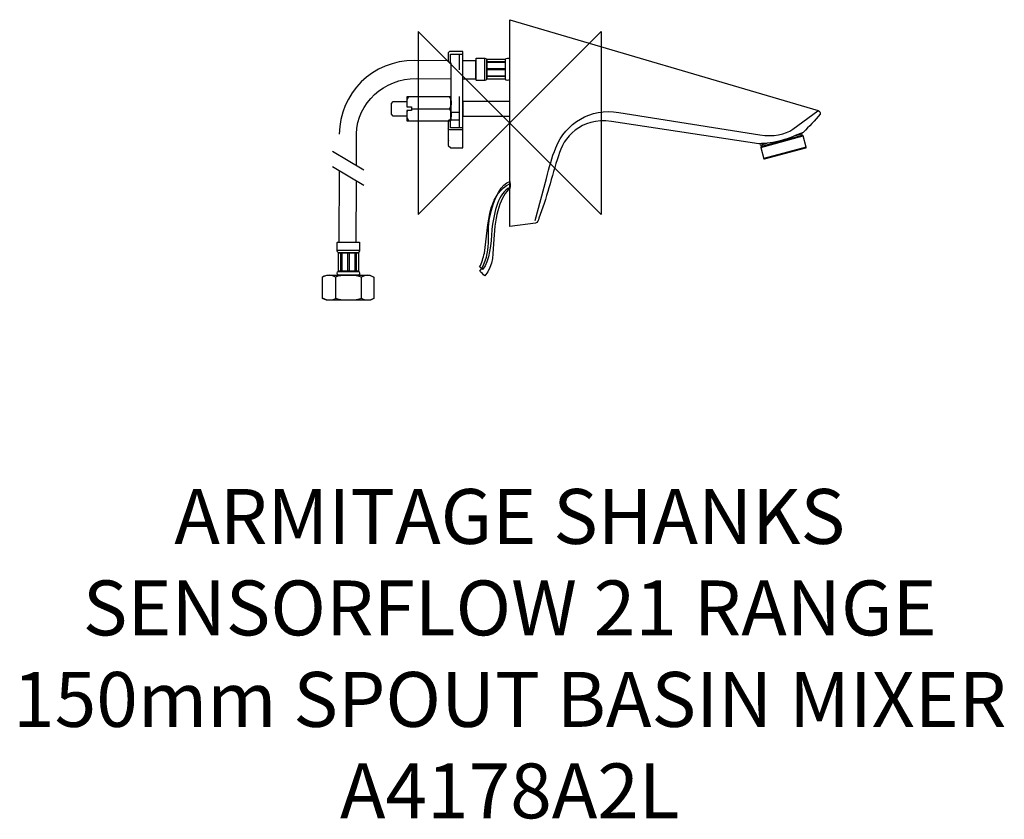
# Model space of a CAD drawing. Units: millimetres. Extents: x -268 to 270, y -381 to 57.
import ezdxf

# ---------------------------------------------------------------- set-up
doc = ezdxf.new("R2010")
doc.units = ezdxf.units.MM
doc.header["$MEASUREMENT"] = 0
for name, color, linetype in [('ASTEXT', 7, 'Continuous'), ('DETAIL', 2, 'Continuous'), ('ORIGIN', 6, 'Continuous')]:
    doc.layers.add(name, color=color, linetype=linetype)
doc.styles.add('Fastrack', font='simplex.shx')

# ---------------------------------------------------------------- blocks, each defined once
blk = doc.blocks.new('ZPO')
at = {"layer": 'ORIGIN'}
blk.add_lwpolyline([(-50, 50), (-50, -50), (50, 50), (50, -50)], close=True, dxfattribs=at)

msp = doc.modelspace()

# ---------------------------------------------------------------- linework, layer by layer
at = {"layer": 'DETAIL', "color": 8}
msp.add_lwpolyline([(-25.68, 3.86), (-0.01, 3.86), (-0.01, 11.86), (-25.68, 11.86), (-25.68, 3.86)], close=True, dxfattribs=at)
at = {"layer": 'DETAIL'}
for points in [[(0, -56.5), (0, -56.5), (0, 56.5), (0, 56.5)], [(0, 56.5), (0, 56.5), (168.5, 6.92), (168.5, 6.92)], [(168.5, 6.92), (169.29, 6.54), (169.89, 5.77), (169.59, 4.9)], [(55.58, 0.89), (38.93, 3.42), (29.04, -8.22), (26.56, -17.87)], [(136.01, -11.31), (136.01, -11.31), (55.58, 0.89), (55.58, 0.89)], [(169.59, 4.9), (166.77, 1.39), (163.58, -1.89), (160.26, -5.14)], [(160.26, -5.14), (156.35, -6.6), (152.54, -8.35), (148.54, -9.52)], [(148.54, -9.52), (144.23, -10.67), (140.07, -11.2), (136.01, -11.31)], [(137.11, -13.28), (137.11, -13.28), (160.3, -7.06), (160.3, -7.06)], [(161.93, -13.19), (161.93, -13.19), (138.8, -19.41), (138.8, -19.41)], [(26.56, -17.87), (23.03, -29.25), (19.88, -41.62), (15.97, -52.02)], [(15.97, -52.02), (15.61, -52.98), (15.08, -54.57), (14, -54.71)], [(14, -54.71), (14, -54.71), (0, -56.5), (0, -56.5)]]:
    msp.add_open_spline(points, degree=3, dxfattribs=at)
at = {"layer": 'DETAIL', "color": 8}
for points, knots in [([(-32.14, 32.84), (-32.14, 32.84), (-32.65, 32.84), (-32.65, 32.84), (-32.65, 32.84), (-32.65, 32.84), (-33.66, 33.82), (-33.66, 33.82), (-33.66, 33.82), (-33.66, 33.82), (-33.66, 37.95), (-33.66, 37.95), (-33.66, 37.95), (-33.66, 38.53), (-33.12, 39.14), (-32.38, 39.14), (-32.38, 39.14), (-32.38, 39.14), (-25.65, 39.14), (-25.65, 39.14), (-25.65, 39.14), (-25.65, 39.14), (-25.65, -13.54), (-25.65, -13.54), (-25.65, -13.54), (-25.65, -13.54), (-32.16, -13.54), (-32.16, -13.54), (-32.16, -13.54), (-32.16, -13.54), (-33.66, -12.35), (-33.66, -12.35), (-33.66, -12.35), (-33.66, -12.35), (-33.66, -9.74), (-33.66, -9.74), (-33.66, -9.74), (-33.66, -9.74), (-33.49, -9.66), (-33.49, -9.66), (-33.49, -9.66), (-33.49, -9.66), (-33.66, -9.23), (-33.66, -9.23), (-33.66, -9.23), (-33.66, -9.23), (-33.66, 1.33), (-33.66, 1.33), (-33.66, 1.33), (-33.66, 1.33), (-32.14, 1.33), (-32.14, 1.33), (-32.14, 1.33), (-32.14, 1.33), (-32.14, 32.84), (-32.14, 32.84)], [0, 0, 0, 0, 0.071429, 0.071429, 0.071429, 0.071429, 0.142857, 0.142857, 0.142857, 0.142857, 0.214286, 0.214286, 0.214286, 0.214286, 0.285714, 0.285714, 0.285714, 0.285714, 0.357143, 0.357143, 0.357143, 0.357143, 0.428571, 0.428571, 0.428571, 0.428571, 0.5, 0.5, 0.5, 0.5, 0.571429, 0.571429, 0.571429, 0.571429, 0.642857, 0.642857, 0.642857, 0.642857, 0.714286, 0.714286, 0.714286, 0.714286, 0.785714, 0.785714, 0.785714, 0.785714, 0.857143, 0.857143, 0.857143, 0.857143, 0.928571, 0.928571, 0.928571, 0.928571, 1, 1, 1, 1]), ([(-32.37, 32.84), (-32.37, 32.84), (-32.37, 37.7), (-32.37, 37.7), (-32.37, 37.7), (-32.37, 37.7), (-25.65, 37.7), (-25.65, 37.7)], [0, 0, 0, 0, 0.5, 0.5, 0.5, 0.5, 1, 1, 1, 1]), ([(-33.53, 34.01), (-33.53, 34.01), (-52.07, 34.17), (-52.07, 34.17), (-52.07, 34.17), (-74.83, 34.36), (-93.05, 16.14), (-93.14, -6.08)], [0, 0, 0, 0, 0.5, 0.5, 0.5, 0.5, 1, 1, 1, 1]), ([(-25.68, 24.18), (-25.68, 24.18), (-18.6, 24.1), (-18.6, 24.1), (-18.6, 24.1), (-18.6, 24.1), (-18.6, 33.94), (-18.6, 33.94)], [0, 0, 0, 0, 0.5, 0.5, 0.5, 0.5, 1, 1, 1, 1]), ([(-18.37, 35.25), (-18.37, 35.25), (-18.37, 23.51), (-18.37, 23.51), (-18.37, 23.51), (-18.37, 23.41), (-18.29, 23.32), (-18.2, 23.32), (-18.2, 23.32), (-18.2, 23.32), (-13.7, 23.32), (-13.7, 23.32), (-13.7, 23.32), (-12.47, 23.32), (-12.55, 24.13), (-12.55, 24.24), (-12.55, 24.24), (-12.55, 24.24), (-12.55, 34.72), (-12.55, 34.72), (-12.55, 34.72), (-12.55, 34.83), (-12.65, 35.45), (-13.65, 35.45), (-13.65, 35.45), (-13.65, 35.45), (-18.2, 35.45), (-18.2, 35.45), (-18.2, 35.45), (-18.29, 35.45), (-18.37, 35.36), (-18.37, 35.25)], [0, 0, 0, 0, 0.125, 0.125, 0.125, 0.125, 0.25, 0.25, 0.25, 0.25, 0.375, 0.375, 0.375, 0.375, 0.5, 0.5, 0.5, 0.5, 0.625, 0.625, 0.625, 0.625, 0.75, 0.75, 0.75, 0.75, 0.875, 0.875, 0.875, 0.875, 1, 1, 1, 1]), ([(-12.55, 34.96), (-12.55, 34.96), (-12.55, 24.01), (-12.55, 24.01), (-12.55, 24.01), (-12.55, 24.01), (-2.57, 24.01), (-2.57, 24.01), (-2.57, 24.01), (-2.57, 24.01), (-2.57, 34.96), (-2.57, 34.96), (-2.57, 34.96), (-2.57, 34.96), (-12.55, 34.96), (-12.55, 34.96)], [0, 0, 0, 0, 0.25, 0.25, 0.25, 0.25, 0.5, 0.5, 0.5, 0.5, 0.75, 0.75, 0.75, 0.75, 1, 1, 1, 1]), ([(-12.55, 33.62), (-12.55, 33.62), (-12.55, 33.13), (-12.55, 33.13), (-12.55, 33.13), (-12.55, 33.13), (-2.57, 33.13), (-2.57, 33.13), (-2.57, 33.13), (-2.57, 33.13), (-2.57, 33.62), (-2.57, 33.62), (-2.57, 33.62), (-2.57, 33.62), (-12.55, 33.62), (-12.55, 33.62)], [0, 0, 0, 0, 0.25, 0.25, 0.25, 0.25, 0.5, 0.5, 0.5, 0.5, 0.75, 0.75, 0.75, 0.75, 1, 1, 1, 1]), ([(-2.39, 34.84), (-2.39, 34.84), (-2.39, 23.95), (-2.39, 23.95), (-2.39, 23.95), (-2.39, 23.13), (-0.07, 23.03), (-0.07, 23.99), (-0.07, 23.99), (-0.07, 23.99), (-0.07, 34.84), (-0.07, 34.84), (-0.07, 34.84), (-0.07, 35.81), (-2.39, 35.76), (-2.39, 34.84)], [0, 0, 0, 0, 0.25, 0.25, 0.25, 0.25, 0.5, 0.5, 0.5, 0.5, 0.75, 0.75, 0.75, 0.75, 1, 1, 1, 1]), ([(-12.55, 29.83), (-12.55, 29.83), (-12.55, 29.03), (-12.55, 29.03), (-12.55, 29.03), (-12.55, 29.03), (-2.57, 29.03), (-2.57, 29.03), (-2.57, 29.03), (-2.57, 29.03), (-2.57, 29.83), (-2.57, 29.83), (-2.57, 29.83), (-2.57, 29.83), (-12.55, 29.83), (-12.55, 29.83)], [0, 0, 0, 0, 0.25, 0.25, 0.25, 0.25, 0.5, 0.5, 0.5, 0.5, 0.75, 0.75, 0.75, 0.75, 1, 1, 1, 1]), ([(-83.71, -23.14), (-83.71, -23.14), (-83.64, -5.92), (-83.64, -5.92), (-83.64, -5.92), (-83.57, 10.91), (-68.44, 24.5), (-51.18, 24.36), (-51.18, 24.36), (-51.18, 24.36), (-32.11, 24.18), (-32.11, 24.18)], [0, 0, 0, 0, 0.333333, 0.333333, 0.333333, 0.333333, 0.666667, 0.666667, 0.666667, 0.666667, 1, 1, 1, 1]), ([(-12.55, 25.88), (-12.55, 25.88), (-12.55, 25.36), (-12.55, 25.36), (-12.55, 25.36), (-12.55, 25.36), (-2.57, 25.36), (-2.57, 25.36), (-2.57, 25.36), (-2.57, 25.36), (-2.57, 25.88), (-2.57, 25.88), (-2.57, 25.88), (-2.57, 25.88), (-12.55, 25.88), (-12.55, 25.88)], [0, 0, 0, 0, 0.25, 0.25, 0.25, 0.25, 0.5, 0.5, 0.5, 0.5, 0.75, 0.75, 0.75, 0.75, 1, 1, 1, 1]), ([(-56.09, 3.83), (-56.09, 3.83), (-63.62, 3.83), (-63.62, 3.83), (-63.62, 3.83), (-63.62, 3.83), (-64.68, 4.86), (-64.68, 4.86), (-64.68, 4.86), (-64.68, 4.86), (-64.68, 10.78), (-64.68, 10.78), (-64.68, 10.78), (-64.68, 10.78), (-63.62, 11.81), (-63.62, 11.81), (-63.62, 11.81), (-63.62, 11.81), (-56.13, 11.81), (-56.13, 11.81)], [0, 0, 0, 0, 0.2, 0.2, 0.2, 0.2, 0.4, 0.4, 0.4, 0.4, 0.6, 0.6, 0.6, 0.6, 0.8, 0.8, 0.8, 0.8, 1, 1, 1, 1]), ([(-56.18, 8.81), (-56.18, 8.81), (-56.18, 14.32), (-56.18, 14.32), (-56.18, 14.32), (-56.18, 14.32), (-32.16, 14.32), (-32.16, 14.32), (-32.16, 14.32), (-32.16, 14.32), (-32.16, 1.29), (-32.16, 1.29), (-32.16, 1.29), (-32.16, 1.29), (-56.18, 1.29), (-56.18, 1.29), (-56.18, 1.29), (-56.18, 1.29), (-56.18, 6.8), (-56.18, 6.8), (-56.18, 6.8), (-56.18, 6.8), (-53.68, 6.8), (-53.68, 6.8), (-53.68, 6.8), (-53.68, 6.8), (-53.68, 8.85), (-53.68, 8.85), (-53.68, 8.85), (-53.68, 8.85), (-56.18, 8.81), (-56.18, 8.81)], [0, 0, 0, 0, 0.125, 0.125, 0.125, 0.125, 0.25, 0.25, 0.25, 0.25, 0.375, 0.375, 0.375, 0.375, 0.5, 0.5, 0.5, 0.5, 0.625, 0.625, 0.625, 0.625, 0.75, 0.75, 0.75, 0.75, 0.875, 0.875, 0.875, 0.875, 1, 1, 1, 1]), ([(-33.05, 14.29), (-31.76, 12.4), (-31.54, 10.03), (-32.92, 7.79), (-32.92, 7.79), (-31.71, 5.53), (-31.65, 3.36), (-33.05, 1.37)], [0, 0, 0, 0, 0.5, 0.5, 0.5, 0.5, 1, 1, 1, 1]), ([(-25.65, -2.59), (-25.65, -2.59), (-32.37, -2.59), (-32.37, -2.59), (-32.37, -2.59), (-32.37, -2.59), (-32.37, 1.32), (-32.37, 1.32)], [0, 0, 0, 0, 0.5, 0.5, 0.5, 0.5, 1, 1, 1, 1]), ([(-25.62, -3.75), (-25.62, -3.75), (-32.39, -3.75), (-32.39, -3.75), (-32.39, -3.75), (-32.98, -3.7), (-33.49, -3.45), (-33.62, -2.92)], [0, 0, 0, 0, 0.5, 0.5, 0.5, 0.5, 1, 1, 1, 1]), ([(-16.35, -81.03), (-15.43, -81.87), (-14.51, -82.72), (-13.6, -83.56), (-13.6, -83.56), (-8.76, -77.73), (-9.2, -70.58), (-8.65, -63.43), (-8.65, -63.43), (-8.5, -50.6), (-4.5, -39.19), (0.04, -35.82), (0.04, -35.82), (0.04, -34.5), (0.04, -33.18), (0.04, -31.86), (0.04, -31.86), (-4.51, -33.12), (-8.37, -40.08), (-10.98, -51.87), (-10.98, -51.87), (-12.75, -59.9), (-9.26, -70.78), (-16.35, -81.03)], [0, 0, 0, 0, 0.166667, 0.166667, 0.166667, 0.166667, 0.333333, 0.333333, 0.333333, 0.333333, 0.5, 0.5, 0.5, 0.5, 0.666667, 0.666667, 0.666667, 0.666667, 0.833333, 0.833333, 0.833333, 0.833333, 1, 1, 1, 1]), ([(-16.46, -78.61), (-15.9, -79.09), (-15.36, -79.56), (-14.8, -80.04), (-14.8, -80.04), (-10.99, -75.46), (-10.15, -65.81), (-9.86, -58.37), (-9.86, -58.37), (-8.44, -47.56), (-6.26, -38.52), (0.16, -35.05), (0.16, -35.05), (0.16, -34.35), (0.16, -33.65), (0.16, -32.96), (0.16, -32.96), (-5.21, -35.77), (-8.23, -40.53), (-10.07, -46.27), (-10.07, -46.27), (-12.31, -54.45), (-12.57, -62.84), (-13.81, -71.13), (-13.81, -71.13), (-14.7, -73.62), (-15.03, -76.45), (-16.46, -78.61)], [0, 0, 0, 0, 0.142857, 0.142857, 0.142857, 0.142857, 0.285714, 0.285714, 0.285714, 0.285714, 0.428571, 0.428571, 0.428571, 0.428571, 0.571429, 0.571429, 0.571429, 0.571429, 0.714286, 0.714286, 0.714286, 0.714286, 0.857143, 0.857143, 0.857143, 0.857143, 1, 1, 1, 1]), ([(-82.3, -65.09), (-82.3, -65.09), (-94.04, -65.09), (-94.04, -65.09), (-94.04, -65.09), (-94.15, -65.09), (-94.23, -65.17), (-94.23, -65.27), (-94.23, -65.27), (-94.23, -65.27), (-94.23, -69.76), (-94.23, -69.76), (-94.23, -69.76), (-94.23, -70.99), (-93.42, -70.91), (-93.32, -70.91), (-93.32, -70.91), (-93.32, -70.91), (-82.83, -70.91), (-82.83, -70.91), (-82.83, -70.91), (-82.73, -70.91), (-82.11, -70.81), (-82.11, -69.81), (-82.11, -69.81), (-82.11, -69.81), (-82.11, -65.27), (-82.11, -65.27), (-82.11, -65.27), (-82.11, -65.17), (-82.2, -65.09), (-82.3, -65.09)], [0, 0, 0, 0, 0.125, 0.125, 0.125, 0.125, 0.25, 0.25, 0.25, 0.25, 0.375, 0.375, 0.375, 0.375, 0.5, 0.5, 0.5, 0.5, 0.625, 0.625, 0.625, 0.625, 0.75, 0.75, 0.75, 0.75, 0.875, 0.875, 0.875, 0.875, 1, 1, 1, 1]), ([(-82.59, -70.91), (-82.59, -70.91), (-93.55, -70.91), (-93.55, -70.91), (-93.55, -70.91), (-93.55, -70.91), (-93.55, -80.89), (-93.55, -80.89), (-93.55, -80.89), (-93.55, -80.89), (-82.59, -80.89), (-82.59, -80.89), (-82.59, -80.89), (-82.59, -80.89), (-82.59, -70.91), (-82.59, -70.91)], [0, 0, 0, 0, 0.25, 0.25, 0.25, 0.25, 0.5, 0.5, 0.5, 0.5, 0.75, 0.75, 0.75, 0.75, 1, 1, 1, 1]), ([(-91.68, -70.91), (-91.68, -70.91), (-92.2, -70.91), (-92.2, -70.91), (-92.2, -70.91), (-92.2, -70.91), (-92.2, -80.89), (-92.2, -80.89), (-92.2, -80.89), (-92.2, -80.89), (-91.68, -80.89), (-91.68, -80.89), (-91.68, -80.89), (-91.68, -80.89), (-91.68, -70.91), (-91.68, -70.91)], [0, 0, 0, 0, 0.25, 0.25, 0.25, 0.25, 0.5, 0.5, 0.5, 0.5, 0.75, 0.75, 0.75, 0.75, 1, 1, 1, 1]), ([(-87.73, -70.91), (-87.73, -70.91), (-88.53, -70.91), (-88.53, -70.91), (-88.53, -70.91), (-88.53, -70.91), (-88.53, -80.89), (-88.53, -80.89), (-88.53, -80.89), (-88.53, -80.89), (-87.73, -80.89), (-87.73, -80.89), (-87.73, -80.89), (-87.73, -80.89), (-87.73, -70.91), (-87.73, -70.91)], [0, 0, 0, 0, 0.25, 0.25, 0.25, 0.25, 0.5, 0.5, 0.5, 0.5, 0.75, 0.75, 0.75, 0.75, 1, 1, 1, 1]), ([(-83.93, -70.91), (-83.93, -70.91), (-84.42, -70.91), (-84.42, -70.91), (-84.42, -70.91), (-84.42, -70.91), (-84.42, -80.89), (-84.42, -80.89), (-84.42, -80.89), (-84.42, -80.89), (-83.93, -80.89), (-83.93, -80.89), (-83.93, -80.89), (-83.93, -80.89), (-83.93, -70.91), (-83.93, -70.91)], [0, 0, 0, 0, 0.25, 0.25, 0.25, 0.25, 0.5, 0.5, 0.5, 0.5, 0.75, 0.75, 0.75, 0.75, 1, 1, 1, 1]), ([(-74.2, -84.19), (-74.2, -84.19), (-76.47, -83.21), (-76.47, -83.21), (-76.47, -83.21), (-76.47, -83.21), (-99.92, -83.21), (-99.92, -83.21), (-99.92, -83.21), (-99.92, -83.21), (-102.26, -84.1), (-102.26, -84.1), (-102.26, -84.1), (-102.26, -84.1), (-102.26, -95.81), (-102.26, -95.81), (-102.26, -95.81), (-102.26, -95.81), (-100.14, -96.87), (-100.14, -96.87), (-100.14, -96.87), (-100.14, -96.87), (-76.03, -96.87), (-76.03, -96.87), (-76.03, -96.87), (-76.03, -96.87), (-74.2, -95.81), (-74.2, -95.81), (-74.2, -95.81), (-74.2, -95.81), (-74.2, -84.19), (-74.2, -84.19)], [0, 0, 0, 0, 0.125, 0.125, 0.125, 0.125, 0.25, 0.25, 0.25, 0.25, 0.375, 0.375, 0.375, 0.375, 0.5, 0.5, 0.5, 0.5, 0.625, 0.625, 0.625, 0.625, 0.75, 0.75, 0.75, 0.75, 0.875, 0.875, 0.875, 0.875, 1, 1, 1, 1]), ([(-74.28, -84.23), (-76.62, -82.88), (-78.71, -82.88), (-81.06, -84.23), (-81.06, -84.23), (-83.45, -82.96), (-92.72, -82.79), (-95.12, -84.23)], [0, 0, 0, 0, 0.5, 0.5, 0.5, 0.5, 1, 1, 1, 1]), ([(-82.71, -81.07), (-82.71, -81.07), (-93.6, -81.07), (-93.6, -81.07), (-93.6, -81.07), (-94.43, -81.07), (-94.53, -83.16), (-93.57, -83.16), (-93.57, -83.16), (-93.57, -83.16), (-82.71, -83.16), (-82.71, -83.16), (-82.71, -83.16), (-81.75, -83.16), (-81.79, -81.07), (-82.71, -81.07)], [0, 0, 0, 0, 0.25, 0.25, 0.25, 0.25, 0.5, 0.5, 0.5, 0.5, 0.75, 0.75, 0.75, 0.75, 1, 1, 1, 1]), ([(-74.28, -95.86), (-76.54, -97.21), (-78.77, -97.21), (-81.03, -95.86), (-81.03, -95.86), (-83.35, -97.13), (-92.75, -97.29), (-95.06, -95.86)], [0, 0, 0, 0, 0.5, 0.5, 0.5, 0.5, 1, 1, 1, 1])]:
    msp.add_open_spline(points, degree=3, knots=knots, dxfattribs=at)
for points in [[(-27.66, 37.7), (-27.66, 37.7), (-27.66, 29.08), (-27.66, 29.08)], [(-18.71, 33.94), (-18.71, 33.94), (-25.57, 34.01), (-25.57, 34.01)], [(-13.74, 35.49), (-13.74, 35.49), (-13.74, 23.27), (-13.74, 23.27)], [(-55.24, 14.32), (-55.24, 14.32), (-56.18, 12.43), (-56.18, 12.43)], [(-27.66, 14.54), (-27.66, 14.54), (-27.66, -2.56), (-27.66, -2.56)], [(-56.18, 9.3), (-56.18, 9.3), (-55.85, 8.81), (-55.85, 8.81)], [(-55.81, 6.84), (-55.81, 6.84), (-56.18, 6.26), (-56.18, 6.26)], [(-53.68, 7.86), (-53.68, 7.86), (-32.77, 7.86), (-32.77, 7.86)], [(-32.14, 6), (-32.14, 6), (-27.66, 6), (-27.66, 6)], [(-56.18, 3.14), (-56.18, 3.14), (-55.32, 1.29), (-55.32, 1.29)], [(-32.14, 1.72), (-32.14, 1.72), (-27.66, 1.72), (-27.66, 1.72)], [(-96.79, -15.39), (-96.79, -15.39), (-79.63, -25.51), (-79.63, -25.51)], [(-79.63, -34.04), (-79.63, -34.04), (-96.79, -23.92), (-96.79, -23.92)], [(-93.22, -25.97), (-93.22, -25.97), (-93.39, -64.95), (-93.39, -64.95)], [(-83.82, -65.21), (-83.82, -65.21), (-83.71, -31.64), (-83.71, -31.64)], [(-82.06, -69.72), (-82.06, -69.72), (-94.28, -69.72), (-94.28, -69.72)], [(-95.11, -84.23), (-97.51, -82.96), (-99.9, -82.79), (-102.3, -84.23)], [(-95.13, -84.17), (-95.13, -84.17), (-95.13, -95.86), (-95.13, -95.86)], [(-81.09, -84.17), (-81.09, -84.17), (-81.09, -95.86), (-81.09, -95.86)], [(-94.87, -95.86), (-97.18, -97.13), (-99.5, -97.29), (-101.81, -95.86)]]:
    msp.add_open_spline(points, degree=3, dxfattribs=at)
at = {"layer": 'DETAIL'}
for points, knots in [([(13.97, -53.3), (13.97, -53.3), (20.07, -30.24), (20.07, -30.24), (20.07, -30.24), (21.7, -24.01), (22.84, -19.07), (25.18, -13.45), (25.18, -13.45), (30.77, -0.03), (43.84, 8.4), (59.51, 5.75), (59.51, 5.75), (59.51, 5.75), (136.67, -6.38), (136.67, -6.38), (136.67, -6.38), (144.1, -7.55), (150.55, -6.32), (154.67, -3.33), (154.67, -3.33), (154.67, -3.33), (168.4, 6.62), (168.4, 6.62)], [0, 0, 0, 0, 0.166667, 0.166667, 0.166667, 0.166667, 0.333333, 0.333333, 0.333333, 0.333333, 0.5, 0.5, 0.5, 0.5, 0.666667, 0.666667, 0.666667, 0.666667, 0.833333, 0.833333, 0.833333, 0.833333, 1, 1, 1, 1]), ([(156.3, -6.73), (156.3, -6.73), (159.97, -5.78), (159.97, -5.78), (159.97, -5.78), (159.97, -5.78), (159.74, -5.14), (159.74, -5.14)], [0, 0, 0, 0, 0.5, 0.5, 0.5, 0.5, 1, 1, 1, 1]), ([(137.61, -12.78), (137.61, -12.78), (159.84, -6.85), (159.84, -6.85), (159.84, -6.85), (159.99, -6.81), (160.26, -6.84), (160.3, -7), (160.3, -7), (160.3, -7), (161.96, -13.22), (161.96, -13.22), (161.96, -13.22), (162, -13.38), (161.83, -13.58), (161.67, -13.62), (161.67, -13.62), (161.67, -13.62), (139.26, -19.61), (139.26, -19.61), (139.26, -19.61), (139.1, -19.65), (138.81, -19.63), (138.77, -19.46), (138.77, -19.46), (138.77, -19.46), (137.11, -13.28), (137.11, -13.28), (137.11, -13.28), (137.05, -13.05), (137.38, -12.84), (137.61, -12.78)], [0, 0, 0, 0, 0.125, 0.125, 0.125, 0.125, 0.25, 0.25, 0.25, 0.25, 0.375, 0.375, 0.375, 0.375, 0.5, 0.5, 0.5, 0.5, 0.625, 0.625, 0.625, 0.625, 0.75, 0.75, 0.75, 0.75, 0.875, 0.875, 0.875, 0.875, 1, 1, 1, 1]), ([(137.61, -11.73), (137.61, -11.73), (137.83, -12.69), (137.83, -12.69), (137.83, -12.69), (137.83, -12.69), (159.25, -6.87), (159.25, -6.87), (159.25, -6.87), (159.25, -6.87), (159.38, -6.09), (159.38, -6.09)], [0, 0, 0, 0, 0.333333, 0.333333, 0.333333, 0.333333, 0.666667, 0.666667, 0.666667, 0.666667, 1, 1, 1, 1]), ([(136.56, -11.3), (136.56, -11.3), (136.82, -12), (136.82, -12), (136.82, -12), (136.82, -12), (140.72, -10.95), (140.72, -10.95)], [0, 0, 0, 0, 0.5, 0.5, 0.5, 0.5, 1, 1, 1, 1])]:
    msp.add_open_spline(points, degree=3, knots=knots, dxfattribs=at)

# ---------------------------------------------------------------- block references
at = {"layer": 'ORIGIN'}
msp.add_blockref('ZPO', (0, 0), dxfattribs=at)

# ---------------------------------------------------------------- texts
at = {"layer": 'ASTEXT', "insert": (0, -200), "char_height": 30, "width": 2237.2895, "attachment_point": 2, "style": 'Fastrack'}
msp.add_mtext('ARMITAGE SHANKS\\PSENSORFLOW 21 RANGE\\P150mm SPOUT BASIN MIXER\\PA4178A2L', dxfattribs=at)

doc.saveas('drawing.dxf')
